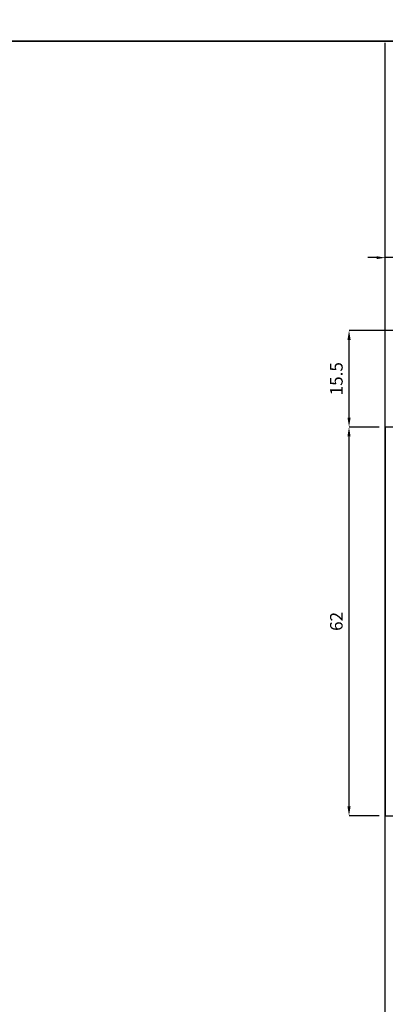
# Model space of a CAD drawing. Units: millimetres. Extents: x -448 to 49816, y -3476 to 749.
# Drawn here: x 1040 to 1098, y -3160 to -3003 of the extents above; entities that cross this region are included whole.
import ezdxf

# ---------------------------------------------------------------- set-up
doc = ezdxf.new("R2010")
doc.units = ezdxf.units.MM
doc.layers.get('0').update_dxf_attribs({"color": 252})
for name, color, linetype in [('MURO', 4, 'Continuous'), ('Quote', 252, 'Continuous'), ('SEZ', 7, 'Continuous')]:
    doc.layers.add(name, color=color, linetype=linetype)
doc.styles.add('ROMANS', font='ARIALN.TTF', dxfattribs={"height": 2})
doc.dimstyles.new('UNIFORM', dxfattribs={"dimtxt": 2, "dimasz": 1.5, "dimexe": 0, "dimexo": 1, "dimgap": 1, "dimtad": 1, "dimrnd": 0.5, "dimdsep": 46, "dimtxsty": 'ROMANS', "dimcen": 2, "dimclrd": 252, "dimclre": 252, "dimclrt": 3, "dimadec": 1, "dimazin": 2, "dimtfac": 1, "dimtmove": 0, "dimatfit": 3, "dimfxl": 0.18, "dimtolj": 1, "dimtzin": 0, "dimarcsym": 0})
doc.dimstyles.new('z', dxfattribs={"dimtxt": 2, "dimasz": 1.4, "dimexe": 0, "dimexo": 1, "dimgap": 0.8, "dimtad": 1, "dimrnd": 0.5, "dimdsep": 46, "dimtxsty": 'ROMANS', "dimcen": -0.5, "dimclrd": 252, "dimclre": 252, "dimclrt": 3, "dimadec": 1, "dimazin": 2, "dimtp": 0.1, "dimtm": 0.2, "dimtfac": 0.5, "dimtmove": 0, "dimatfit": 3, "dimfxl": 0, "dimtolj": 1, "dimlwd": -1, "dimlwe": -1, "dimarcsym": 0})

# ---------------------------------------------------------------- blocks, each defined once
blk = doc.blocks.new('*D206')
at = {"color": 252, "transparency": 16777216}
for p, q in [((-1.4, 89.01), (-2.8, 89.01)), ((0, 61.5), (0, 89.01)), ((4, 89.01), (0, 89.01)), ((4, 77.5), (4, 89.01)), ((5.4, 89.01), (6.8, 89.01))]:
    blk.add_line(p, q, dxfattribs=at)
for points in [[(-1.4, 89.24), (-1.4, 88.78), (0, 89.01)], [(5.4, 89.24), (5.4, 88.78), (4, 89.01)]]:
    blk.add_solid(points, dxfattribs=at)
at = {"layer": 'DEFPOINTS', "color": 0, "transparency": 16777216}
for p in [(0, 89.01), (4, 76.5), (0, 60.5)]:
    blk.add_point(p, dxfattribs=at)
at = {"color": 3, "transparency": 16777216, "insert": (2, 90.81), "char_height": 2, "attachment_point": 5, "style": 'ROMANS'}
blk.add_mtext('\\A1;4', dxfattribs=at)
blk = doc.blocks.new('*D213')
at = {"color": 252, "linetype": 'ByBlock', "lineweight": -2, "transparency": 16777216}
for p, q in [((-1, 62), (-5.79, 62)), ((-5.79, 1.5), (-5.79, 60.5)), ((-1, 0), (-5.79, 0))]:
    blk.add_line(p, q, dxfattribs=at)
at = {"color": 252, "transparency": 16777216}
for points in [[(-6.04, 60.5), (-5.54, 60.5), (-5.79, 62)], [(-6.04, 1.5), (-5.54, 1.5), (-5.79, 0)]]:
    blk.add_solid(points, dxfattribs=at)
at = {"layer": 'DEFPOINTS', "color": 0, "transparency": 16777216}
for p in [(-5.79, 62), (0, 62), (0, 0)]:
    blk.add_point(p, dxfattribs=at)
at = {"color": 3, "transparency": 16777216, "insert": (-7.81, 31), "char_height": 2, "attachment_point": 5, "rotation": 90, "style": 'ROMANS'}
blk.add_mtext('\\A1;62', dxfattribs=at)
blk = doc.blocks.new('*D20')
at = {"color": 252, "linetype": 'ByBlock', "lineweight": -2, "transparency": 16777216}
for p, q in [((942.77, 5.9), (933.49, 5.9)), ((933.49, -8), (933.49, 4.4)), ((938.27, -9.5), (933.49, -9.5))]:
    blk.add_line(p, q, dxfattribs=at)
at = {"color": 252, "transparency": 16777216}
for points in [[(933.24, 4.4), (933.74, 4.4), (933.49, 5.9)], [(933.24, -8), (933.74, -8), (933.49, -9.5)]]:
    blk.add_solid(points, dxfattribs=at)
at = {"layer": 'DEFPOINTS', "color": 0, "transparency": 16777216}
for p in [(933.49, 5.9), (943.77, 5.9), (939.27, -9.5)]:
    blk.add_point(p, dxfattribs=at)
at = {"color": 3, "transparency": 16777216, "insert": (931.47, -1.8), "char_height": 2, "attachment_point": 5, "rotation": 90, "style": 'ROMANS'}
blk.add_mtext('\\A1;15.5', dxfattribs=at)
blk = doc.blocks.new('FD201_50')
at = {"layer": 'SEZ'}
blk.add_lwpolyline([(-4.9, -22), (-4.9, -17, 0.414214), (-6.4, -15.5), (-27.9, -15.5), (-27.9, -23.5), (-32.9, -23.5), (-32.9, -15.5), (-42.9, -15.5), (-42.9, -30.5), (-40.9, -32.5), (-42.9, -34.5), (-42.9, -65.5), (19.1, -65.5), (19.1, -25.5, 0.414214), (17.1, -23.5), (-3.4, -23.5, -0.414214)], format="xyb", close=True, dxfattribs=at)
at = {"style": 'ROMANS', "flags": 8}
blk.add_attdef('CODICE_FD', (-19.72, -43.81), '', height=3, dxfattribs=at)
blk = doc.blocks.new('Nodo3.1')
at = {"layer": 'MURO'}
blk.add_line((0, -72.462), (0, 123.271), dxfattribs=at)
ref = blk.add_blockref('FD201_50', (65.5, 19.1), dxfattribs=dict(rotation=270))
ref.add_attrib('CODICE_FD', 'FD201/50', (14.39, 29.823), dxfattribs={"height": 3, "style": 'ROMANS'})
dim = blk.add_linear_dim(base=(0, 89.01), p1=(4, 76.5), p2=(0, 60.5), dimstyle='z')
dim.commit()
dim.dimension.update_dxf_attribs({"geometry": '*D206', "text_midpoint": (2, 90.81)})
dim = blk.add_linear_dim(base=(-5.786, 77.4), p1=(0, 62), p2=(4.5, 77.4), angle=90, dimstyle='UNIFORM', override={"dimfxl": 0, "dimarcsym": 1})
dim.commit()
dim.dimension.update_dxf_attribs({"geometry": '*D20', "text_midpoint": (-7.808, 69.7), "insert": (-939.274, 71.501)})
dim = blk.add_linear_dim(base=(-5.786, 62), p1=(0, 0), p2=(0, 62), angle=90, dimstyle='UNIFORM', override={"dimfxl": 0, "dimarcsym": 1})
dim.commit()
dim.dimension.update_dxf_attribs({"geometry": '*D213', "text_midpoint": (-7.808, 31)})

msp = doc.modelspace()

# ---------------------------------------------------------------- linework, layer by layer
at = {"layer": 'DEFPOINTS'}
for points in [[(1030.035, -2770.757), (1289.48, -2770.757), (1289.48, -3005.988), (1030.035, -3005.988)], [(1030.035, -3005.988), (1289.48, -3005.988), (1289.48, -3241.219), (1030.035, -3241.219)]]:
    msp.add_lwpolyline(points, close=True, dxfattribs=at)
at = {"layer": 'Quote'}
msp.add_line((-447.544, -3005.988), (2846.152, -3005.988), dxfattribs=at)
msp.add_line((-447.544, -3005.988), (2846.152, -3005.988), dxfattribs=at)
msp.add_line((-447.544, -3005.988), (2846.152, -3005.988), dxfattribs=at)

# ---------------------------------------------------------------- block references
msp.add_blockref('Nodo3.1', (1098.328, -3129.507), dxfattribs=at)

doc.saveas('drawing.dxf')
